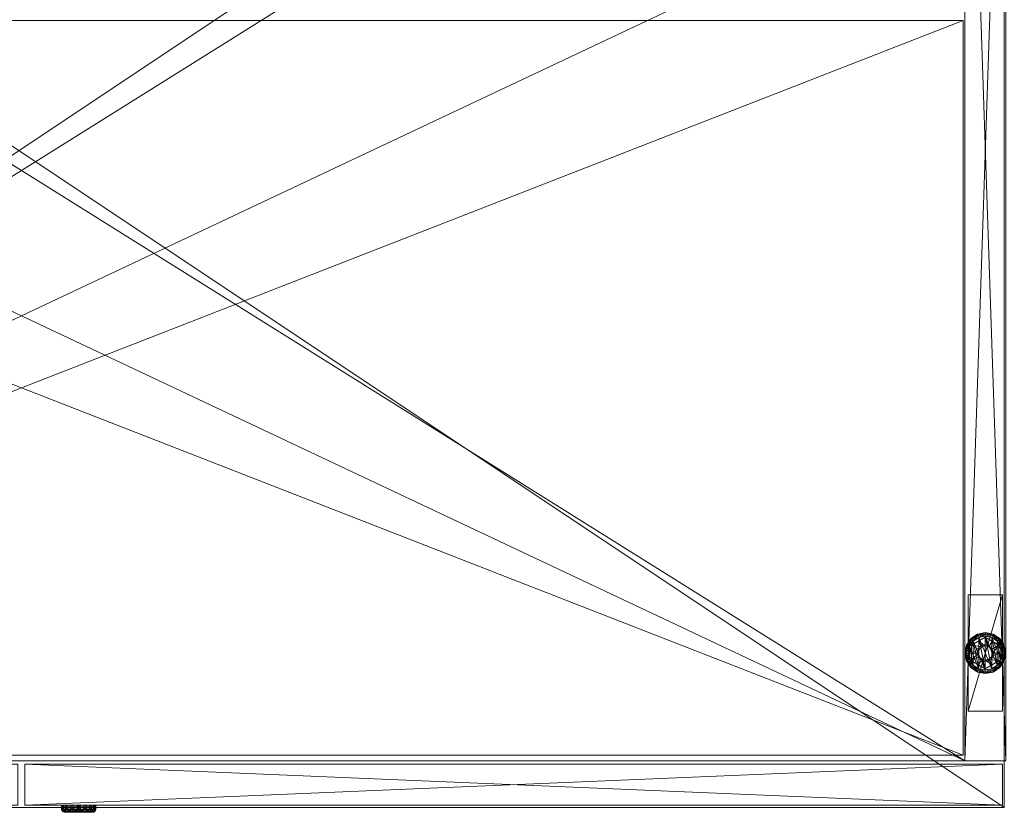
# Model space of a CAD drawing. Units: inches. Extents: x -1 to 164, y 0 to 407.
# Drawn here: x 83 to 101, y 383 to 397 of the extents above; entities that cross this region are included whole.
import ezdxf

# ---------------------------------------------------------------- set-up
doc = ezdxf.new("R2010")
doc.units = ezdxf.units.IN
doc.header["$MEASUREMENT"] = 0
for name, color, linetype, true_color in [('CET color Black', 7, 'Continuous', 0x000000), ('CET color Grey64', 7, 'Continuous', 0xa4a5a0), ('CET color Grey80', 7, 'Continuous', 0xcccccc)]:
    doc.layers.add(name, color=color, linetype=linetype, true_color=true_color)
doc.layers.add('CET Default', color=7, linetype='Continuous')

# ---------------------------------------------------------------- blocks, each defined once
blk = doc.blocks.new('*C22')
at = {"layer": 'CET color Black', "linetype": 'Continuous', "lineweight": 0}
mesh = blk.add_polyface(dxfattribs=at)
corners = [(35.34, 1.758, 0.555), (35.34, 1.758, 0.42), (35.34, 3.884, 0.42), (35.34, 3.884, 0.555), (35.965, 3.884, 0.42), (35.965, 1.758, 0.42), (0.747, 1.758, 0.42), (0.747, 1.758, 0.555), (0.123, 1.758, 0.555), (0.123, 1.758, 0.42), (0.747, 3.884, 0.555), (0.747, 3.884, 0.42), (0.123, 3.884, 0.42), (0.123, 3.884, 0.555), (35.965, 1.758, 0.555), (35.965, 3.884, 0.555)]
mesh.append_faces([[corners[k] for k in face] for face in [(0, 2, 3, 0), (4, 1, 2, 4), (6, 8, 9, 6), (10, 6, 7, 10), (12, 10, 11, 12), (8, 12, 13, 8), (11, 9, 12, 11), (5, 0, 1, 5), (15, 5, 14, 15), (2, 15, 4, 2)]], dxfattribs={"vtx0": -1, "vtx3": -1})
mesh.append_faces([[corners[k] for k in face] for face in [(0, 1, 2, 0), (4, 5, 1, 4), (6, 7, 8, 6), (10, 11, 6, 10), (12, 13, 10, 12), (8, 9, 12, 8), (11, 6, 9, 11), (5, 14, 0, 5), (15, 4, 5, 15), (2, 3, 15, 2)]], dxfattribs={"vtx2": -1})
mesh = blk.add_polyface(dxfattribs=at)
corners = [(35.653, 3.13), (35.771, 2.535), (35.653, 2.512), (35.535, 3.107), (35.434, 3.04), (35.434, 2.602), (35.367, 2.939), (35.539, 2.887, 0.417), (35.403, 2.965, 0.369), (35.403, 2.821, 0.38), (35.522, 2.821, 0.418), (35.587, 2.935, 0.418), (35.528, 3.038, 0.38), (35.653, 2.952, 0.417), (35.653, 3.11, 0.369), (35.719, 2.935, 0.418), (35.403, 2.965, 0.244), (35.403, 2.677, 0.244), (35.653, 3.11, 0.244), (35.763, 2.931, 0.369), (35.653, 2.977, 1.66), (35.653, 2.977, 0.369), (35.543, 2.931, 1.66), (35.543, 2.931, 0.369), (35.497, 2.821, 1.66), (35.497, 2.821, 0.369), (35.653, 3.174, 0.211), (35.518, 3.147, 0.211), (35.535, 3.107, 0.244), (35.653, 3.13, 0.244), (35.653, 3.196, 0.177), (35.509, 3.167, 0.177), (35.403, 3.071, 0.211), (35.434, 3.04, 0.244), (35.388, 3.086, 0.177), (35.327, 2.956, 0.211), (35.367, 2.939, 0.244), (35.307, 2.965, 0.177), (35.3, 2.821, 0.211), (35.344, 2.821, 0.244), (35.278, 2.821, 0.177), (35.771, 2.535, 0.244), (35.535, 2.535, 0.244), (35.307, 2.965, 0.067), (35.278, 2.821, 0.067), (35.388, 3.086, 0.067), (35.509, 3.167, 0.067), (35.653, 3.196, 0.067), (35.518, 3.147, 0.033), (35.653, 3.174, 0.033), (35.403, 3.071, 0.033), (35.327, 2.956, 0.033), (35.344, 2.821), (35.3, 2.821, 0.033)]
mesh.append_faces([[corners[k] for k in face] for face in [(7, 8, 9, 7), (7, 9, 10, 7), (11, 12, 8, 11), (11, 8, 7, 11), (13, 14, 12, 13), (13, 12, 11, 13), (12, 14, 8, 12), (15, 14, 13, 15)]])
mesh.append_faces([[corners[k] for k in face] for face in [(28, 41, 29, 28)]], dxfattribs={"vtx0": -1, "vtx1": -1, "vtx3": -1})
mesh.append_faces([[corners[k] for k in face] for face in [(0, 1, 2, 0)]], dxfattribs={"vtx0": -1, "vtx2": -1, "vtx3": -1})
mesh.append_faces([[corners[k] for k in face] for face in [(0, 2, 3, 0), (4, 5, 6, 4), (18, 8, 16, 18), (19, 20, 21, 19), (21, 22, 23, 21), (23, 24, 25, 23), (26, 28, 29, 26), (30, 27, 26, 30), (27, 33, 28, 27), (31, 32, 27, 31), (32, 36, 33, 32), (34, 35, 32, 34), (35, 39, 36, 35), (37, 38, 35, 37), (36, 42, 33, 36), (37, 44, 40, 37), (45, 37, 43, 45), (31, 45, 34, 31), (47, 31, 46, 47), (0, 48, 49, 0), (49, 46, 47, 49), (3, 50, 48, 3), (48, 45, 46, 48), (4, 51, 50, 4), (50, 43, 45, 50), (6, 53, 51, 6), (51, 44, 43, 51)]], dxfattribs={"vtx0": -1, "vtx3": -1})
mesh.append_faces([[corners[k] for k in face] for face in [(8, 16, 17, 8), (18, 14, 8, 18), (21, 20, 22, 21), (23, 22, 24, 23), (26, 27, 28, 26), (30, 31, 27, 30), (27, 32, 33, 27), (31, 34, 32, 31), (32, 35, 36, 32), (34, 37, 35, 34), (35, 38, 39, 35), (37, 40, 38, 37), (37, 43, 44, 37), (45, 34, 37, 45), (31, 46, 45, 31), (47, 30, 31, 47), (0, 3, 48, 0), (49, 48, 46, 49), (3, 4, 50, 3), (48, 50, 45, 48), (4, 6, 51, 4), (50, 51, 43, 50), (6, 52, 53, 6), (51, 53, 44, 51)]], dxfattribs={"vtx2": -1})
mesh = blk.add_polyface(dxfattribs=at)
corners = [(35.518, 2.495, 0.033), (35.653, 2.468, 0.033), (35.653, 2.446, 0.067), (35.509, 2.475, 0.067), (35.653, 2.512), (35.535, 3.107), (35.434, 3.04), (35.535, 2.535), (35.434, 2.602), (35.367, 2.939), (35.344, 2.821), (35.367, 2.703), (35.539, 2.755, 0.417), (35.403, 2.677, 0.369), (35.528, 2.604, 0.38), (35.587, 2.707, 0.418), (35.653, 2.532, 0.369), (35.522, 2.821, 0.418), (35.403, 2.821, 0.38), (35.403, 2.965, 0.369), (35.403, 2.677, 0.244), (35.653, 2.532, 0.244), (35.497, 2.821, 0.369), (35.497, 2.821, 1.66), (35.543, 2.711, 1.66), (35.543, 2.711, 0.369), (35.653, 2.665, 1.66), (35.3, 2.821, 0.211), (35.327, 2.686, 0.211), (35.367, 2.703, 0.244), (35.344, 2.821, 0.244), (35.278, 2.821, 0.177), (35.307, 2.677, 0.177), (35.403, 2.571, 0.211), (35.434, 2.602, 0.244), (35.388, 2.556, 0.177), (35.518, 2.495, 0.211), (35.535, 2.535, 0.244), (35.509, 2.475, 0.177), (35.653, 2.468, 0.211), (35.653, 2.512, 0.244), (35.653, 2.446, 0.177), (35.434, 3.04, 0.244), (35.535, 3.107, 0.244), (35.367, 2.939, 0.244), (35.388, 2.556, 0.067), (35.307, 2.677, 0.067), (35.278, 2.821, 0.067), (35.327, 2.686, 0.033), (35.3, 2.821, 0.033), (35.403, 2.571, 0.033)]
mesh.append_faces([[corners[k] for k in face] for face in [(12, 13, 14, 12), (12, 14, 15, 12), (14, 13, 16, 14), (17, 18, 13, 17), (17, 13, 12, 17)]])
mesh.append_faces([[corners[k] for k in face] for face in [(19, 20, 13, 19)]], dxfattribs={"vtx0": -1, "vtx2": -1, "vtx3": -1})
mesh.append_faces([[corners[k] for k in face] for face in [(0, 2, 3, 0), (4, 6, 7, 4), (8, 10, 11, 8), (20, 16, 21, 20), (22, 24, 25, 22), (27, 29, 30, 27), (31, 28, 27, 31), (28, 34, 29, 28), (32, 33, 28, 32), (33, 37, 34, 33), (35, 36, 33, 35), (36, 40, 37, 36), (38, 39, 36, 38), (37, 43, 40, 37), (29, 44, 34, 29), (38, 2, 41, 38), (45, 38, 3, 45), (32, 45, 35, 32), (47, 32, 46, 47), (10, 48, 49, 10), (49, 46, 47, 49), (11, 50, 48, 11), (48, 45, 46, 48), (8, 0, 50, 8), (50, 3, 45, 50), (7, 1, 0, 7)]], dxfattribs={"vtx0": -1, "vtx3": -1})
mesh.append_faces([[corners[k] for k in face] for face in [(18, 19, 13, 18)]], dxfattribs={"vtx1": -1})
mesh.append_faces([[corners[k] for k in face] for face in [(0, 1, 2, 0), (4, 5, 6, 4), (6, 7, 8, 6), (8, 9, 10, 8), (20, 13, 16, 20), (22, 23, 24, 22), (25, 24, 26, 25), (27, 28, 29, 27), (31, 32, 28, 31), (28, 33, 34, 28), (32, 35, 33, 32), (33, 36, 37, 33), (35, 38, 36, 35), (36, 39, 40, 36), (38, 41, 39, 38), (37, 42, 43, 37), (44, 34, 37, 44), (29, 30, 44, 29), (38, 3, 2, 38), (45, 35, 38, 45), (32, 46, 45, 32), (47, 31, 32, 47), (10, 11, 48, 10), (49, 48, 46, 49), (11, 8, 50, 11), (48, 50, 45, 48), (8, 7, 0, 8), (50, 0, 3, 50)]], dxfattribs={"vtx2": -1})
mesh = blk.add_polyface(dxfattribs=at)
corners = [(35.939, 2.703), (35.771, 3.107), (35.872, 2.602), (35.767, 2.755, 0.417), (35.903, 2.677, 0.369), (35.903, 2.821, 0.38), (35.784, 2.821, 0.418), (35.903, 2.965, 0.369), (35.719, 2.707, 0.418), (35.778, 2.604, 0.38), (35.653, 2.69, 0.417), (35.653, 2.532, 0.369), (35.587, 2.707, 0.418), (35.528, 2.604, 0.38), (35.653, 2.532, 0.244), (35.903, 2.677, 0.244), (35.903, 2.965, 0.244), (35.653, 2.665, 0.369), (35.653, 2.665, 1.66), (35.763, 2.711, 1.66), (35.763, 2.711, 0.369), (35.809, 2.821, 1.66), (35.809, 2.821, 0.369), (35.543, 2.711, 0.369), (35.653, 2.468, 0.211), (35.788, 2.495, 0.211), (35.771, 2.535, 0.244), (35.653, 2.512, 0.244), (35.653, 2.446, 0.177), (35.797, 2.475, 0.177), (35.903, 2.571, 0.211), (35.872, 2.602, 0.244), (35.918, 2.556, 0.177), (35.979, 2.686, 0.211), (35.939, 2.703, 0.244), (35.999, 2.677, 0.177), (36.006, 2.821, 0.211), (35.962, 2.821, 0.244), (36.028, 2.821, 0.177), (35.872, 3.04, 0.244), (35.535, 3.107, 0.244), (35.999, 2.677, 0.067), (36.028, 2.821, 0.067), (35.918, 2.556, 0.067), (35.797, 2.475, 0.067), (35.653, 2.446, 0.067), (35.653, 2.512), (35.771, 2.535), (35.788, 2.495, 0.033), (35.653, 2.468, 0.033), (35.903, 2.571, 0.033), (35.979, 2.686, 0.033), (35.962, 2.821), (36.006, 2.821, 0.033), (35.535, 2.535)]
mesh.append_faces([[corners[k] for k in face] for face in [(3, 4, 5, 3), (3, 5, 6, 3), (8, 9, 4, 8), (8, 4, 3, 8), (10, 11, 9, 10), (10, 9, 8, 10), (9, 11, 4, 9), (12, 13, 11, 12), (12, 11, 10, 12)]])
mesh.append_faces([[corners[k] for k in face] for face in [(0, 1, 2, 0), (14, 4, 15, 14), (17, 19, 20, 17), (20, 21, 22, 20), (23, 18, 17, 23), (24, 26, 27, 24), (28, 25, 24, 28), (25, 31, 26, 25), (29, 30, 25, 29), (30, 34, 31, 30), (32, 33, 30, 32), (33, 37, 34, 33), (35, 36, 33, 35), (31, 39, 34, 31), (35, 42, 38, 35), (32, 41, 35, 32), (44, 32, 43, 44), (28, 44, 29, 28), (46, 48, 49, 46), (49, 44, 45, 49), (47, 50, 48, 47), (48, 43, 44, 48), (2, 51, 50, 2), (50, 41, 43, 50), (0, 53, 51, 0), (51, 42, 41, 51)]], dxfattribs={"vtx0": -1, "vtx3": -1})
mesh.append_faces([[corners[k] for k in face] for face in [(5, 4, 7, 5)]], dxfattribs={"vtx1": -1})
mesh.append_faces([[corners[k] for k in face] for face in [(14, 11, 4, 14), (4, 15, 16, 4), (17, 18, 19, 17), (20, 19, 21, 20), (24, 25, 26, 24), (28, 29, 25, 28), (25, 30, 31, 25), (29, 32, 30, 29), (30, 33, 34, 30), (32, 35, 33, 32), (33, 36, 37, 33), (35, 38, 36, 35), (40, 27, 26, 40), (35, 41, 42, 35), (32, 43, 41, 32), (44, 29, 32, 44), (28, 45, 44, 28), (46, 47, 48, 46), (49, 48, 44, 49), (47, 2, 50, 47), (48, 50, 43, 48), (2, 0, 51, 2), (50, 51, 41, 50), (0, 52, 53, 0), (51, 53, 42, 51), (54, 46, 49, 54)]], dxfattribs={"vtx2": -1})
mesh = blk.add_polyface(dxfattribs=at)
corners = [(35.939, 2.939), (35.962, 2.821), (35.939, 2.703), (35.872, 3.04), (35.771, 3.107), (35.872, 2.602), (35.771, 2.535), (35.653, 3.13), (35.784, 2.821, 0.418), (35.903, 2.821, 0.38), (35.903, 2.965, 0.369), (35.767, 2.887, 0.417), (35.719, 2.935, 0.418), (35.778, 3.038, 0.38), (35.653, 3.11, 0.369), (35.903, 2.677, 0.369), (35.903, 2.965, 0.244), (35.653, 3.11, 0.244), (35.809, 2.821, 0.369), (35.809, 2.821, 1.66), (35.763, 2.931, 1.66), (35.763, 2.931, 0.369), (35.653, 2.977, 1.66), (36.006, 2.821, 0.211), (35.979, 2.956, 0.211), (35.939, 2.939, 0.244), (35.962, 2.821, 0.244), (36.028, 2.821, 0.177), (35.999, 2.965, 0.177), (35.903, 3.071, 0.211), (35.872, 3.04, 0.244), (35.918, 3.086, 0.177), (35.788, 3.147, 0.211), (35.771, 3.107, 0.244), (35.797, 3.167, 0.177), (35.653, 3.174, 0.211), (35.653, 3.13, 0.244), (35.653, 3.196, 0.177), (35.939, 2.703, 0.244), (35.872, 2.602, 0.244), (35.771, 2.535, 0.244), (35.797, 3.167, 0.067), (35.653, 3.196, 0.067), (35.918, 3.086, 0.067), (35.999, 2.965, 0.067), (36.028, 2.821, 0.067), (35.979, 2.956, 0.033), (36.006, 2.821, 0.033), (35.903, 3.071, 0.033), (35.788, 3.147, 0.033), (35.653, 3.174, 0.033)]
mesh.append_faces([[corners[k] for k in face] for face in [(8, 9, 10, 8), (8, 10, 11, 8), (12, 13, 14, 12), (11, 10, 13, 11), (11, 13, 12, 11), (13, 10, 14, 13)]])
mesh.append_faces([[corners[k] for k in face] for face in [(4, 6, 7, 4)]], dxfattribs={"vtx0": -1, "vtx1": -1, "vtx3": -1})
mesh.append_faces([[corners[k] for k in face] for face in [(15, 16, 10, 15), (36, 40, 39, 36)]], dxfattribs={"vtx0": -1, "vtx2": -1, "vtx3": -1})
mesh.append_faces([[corners[k] for k in face] for face in [(0, 2, 3, 0), (16, 14, 17, 16), (18, 20, 21, 18), (23, 25, 26, 23), (27, 24, 23, 27), (24, 30, 25, 24), (28, 29, 24, 28), (29, 33, 30, 29), (31, 32, 29, 31), (32, 36, 33, 32), (34, 35, 32, 34), (30, 26, 25, 30), (36, 39, 33, 36), (34, 42, 37, 34), (43, 34, 41, 43), (28, 43, 31, 28), (45, 28, 44, 45), (1, 46, 47, 1), (47, 44, 45, 47), (0, 48, 46, 0), (46, 43, 44, 46), (3, 49, 48, 3), (48, 41, 43, 48), (4, 50, 49, 4), (49, 42, 41, 49)]], dxfattribs={"vtx0": -1, "vtx3": -1})
mesh.append_faces([[corners[k] for k in face] for face in [(0, 1, 2, 0), (2, 3, 4, 2), (4, 5, 6, 4), (16, 10, 14, 16), (18, 19, 20, 18), (21, 20, 22, 21), (23, 24, 25, 23), (27, 28, 24, 27), (24, 29, 30, 24), (28, 31, 29, 28), (29, 32, 33, 29), (31, 34, 32, 31), (32, 35, 36, 32), (34, 37, 35, 34), (30, 38, 26, 30), (39, 33, 30, 39), (34, 41, 42, 34), (43, 31, 34, 43), (28, 44, 43, 28), (45, 27, 28, 45), (1, 0, 46, 1), (47, 46, 44, 47), (0, 3, 48, 0), (46, 48, 43, 46), (3, 4, 49, 3), (48, 49, 41, 48), (4, 7, 50, 4), (49, 50, 42, 49)]], dxfattribs={"vtx2": -1})
at = {"layer": 'CET color Grey64', "linetype": 'Continuous', "lineweight": 0}
mesh = blk.add_polyface(dxfattribs=at)
corners = [(19.125, 0.041, 26.82), (19.062, 0.041, 26.82), (19.062, 0.041, 26.57), (19.125, 0.041, 26.57), (19.062, -0.072, 26.82), (19.125, -0.072, 26.82), (19.062, -0.072, 26.57), (19.125, -0.072, 26.57), (19.407, -0.035, 26.695), (19.407, 0.042, 26.695), (19.384, 0.042, 26.815), (19.384, -0.035, 26.815), (19.315, 0.042, 26.917), (19.315, -0.035, 26.917), (19.392, -0.068, 26.695), (19.369, -0.068, 26.809), (19.361, -0.087, 26.695), (19.34, -0.087, 26.797), (19.34, -0.087, 26.593), (19.369, -0.068, 26.581), (19.213, 0.042, 26.986), (19.213, -0.035, 26.986), (19.093, -0.035, 27.009), (19.093, 0.042, 27.009), (18.973, 0.042, 26.986), (18.973, -0.035, 26.986), (18.871, 0.042, 26.917), (18.871, -0.035, 26.917), (19.093, -0.068, 26.994), (18.979, -0.068, 26.971), (19.093, -0.087, 26.963), (18.991, -0.087, 26.942), (18.802, 0.042, 26.815), (18.802, -0.035, 26.815), (18.779, -0.035, 26.695), (18.779, 0.042, 26.695), (18.802, 0.042, 26.575), (18.802, -0.035, 26.575), (18.871, 0.042, 26.473), (18.871, -0.035, 26.473), (18.794, -0.068, 26.695), (18.817, -0.068, 26.581), (18.846, -0.087, 26.797), (18.817, -0.068, 26.809), (18.825, -0.087, 26.695), (18.846, -0.087, 26.593), (18.973, 0.042, 26.404), (18.973, -0.035, 26.404), (19.093, -0.035, 26.381), (19.093, 0.042, 26.381), (19.213, 0.042, 26.404), (19.213, -0.035, 26.404), (19.315, 0.042, 26.473), (19.315, -0.035, 26.473), (19.093, -0.068, 26.396), (19.207, -0.068, 26.419), (18.991, -0.087, 26.448), (18.979, -0.068, 26.419), (19.093, -0.087, 26.427), (19.195, -0.087, 26.448), (19.384, 0.042, 26.575), (19.384, -0.035, 26.575), (19.304, -0.068, 26.906), (19.207, -0.068, 26.971), (18.882, -0.068, 26.906), (18.882, -0.068, 26.484), (19.304, -0.068, 26.484), (19.282, -0.087, 26.884), (19.195, -0.087, 26.942), (18.904, -0.087, 26.884), (18.904, -0.087, 26.506), (19.282, -0.087, 26.506)]
mesh.append_faces([[corners[k] for k in face] for face in [(4, 5, 30, 4), (4, 30, 31, 4), (4, 31, 69, 4), (4, 69, 42, 4), (4, 42, 44, 4), (4, 44, 6, 4), (6, 44, 45, 6), (6, 45, 70, 6), (6, 70, 56, 6), (6, 56, 58, 6), (7, 6, 58, 7), (58, 59, 71, 58), (58, 71, 7, 58), (7, 71, 18, 7), (7, 18, 16, 7), (7, 16, 5, 7), (5, 16, 17, 5), (5, 17, 67, 5), (5, 67, 68, 5), (5, 68, 30, 5)]])
mesh.append_faces([[corners[k] for k in face] for face in [(0, 2, 3, 0), (4, 0, 5, 4), (2, 7, 3, 2), (1, 6, 2, 1), (3, 5, 0, 3), (8, 10, 11, 8), (11, 12, 13, 11), (14, 11, 15, 14), (16, 15, 17, 16), (18, 14, 16, 18), (13, 20, 21, 13), (22, 24, 25, 22), (25, 26, 27, 25), (28, 25, 29, 28), (30, 29, 31, 30), (21, 23, 22, 21), (27, 32, 33, 27), (34, 36, 37, 34), (37, 38, 39, 37), (40, 37, 41, 40), (42, 40, 44, 42), (44, 41, 45, 44), (33, 35, 34, 33), (39, 46, 47, 39), (48, 50, 51, 48), (51, 52, 53, 51), (54, 51, 55, 54), (56, 54, 58, 56), (58, 55, 59, 58), (47, 49, 48, 47), (53, 60, 61, 53), (61, 9, 8, 61), (15, 13, 62, 15), (62, 21, 63, 62), (63, 22, 28, 63), (29, 27, 64, 29), (64, 33, 43, 64), (43, 34, 40, 43), (41, 39, 65, 41), (65, 47, 57, 65), (57, 48, 54, 57), (55, 53, 66, 55), (66, 61, 19, 66), (19, 8, 14, 19), (17, 62, 67, 17), (67, 63, 68, 67), (68, 28, 30, 68), (31, 64, 69, 31), (69, 43, 42, 69), (45, 65, 70, 45), (70, 57, 56, 70), (59, 66, 71, 59), (71, 19, 18, 71)]], dxfattribs={"vtx0": -1, "vtx3": -1})
mesh.append_faces([[corners[k] for k in face] for face in [(0, 1, 2, 0), (4, 1, 0, 4), (2, 6, 7, 2), (1, 4, 6, 1), (3, 7, 5, 3), (8, 9, 10, 8), (11, 10, 12, 11), (14, 8, 11, 14), (16, 14, 15, 16), (18, 19, 14, 18), (13, 12, 20, 13), (22, 23, 24, 22), (25, 24, 26, 25), (28, 22, 25, 28), (30, 28, 29, 30), (21, 20, 23, 21), (27, 26, 32, 27), (34, 35, 36, 34), (37, 36, 38, 37), (40, 34, 37, 40), (42, 43, 40, 42), (44, 40, 41, 44), (33, 32, 35, 33), (39, 38, 46, 39), (48, 49, 50, 48), (51, 50, 52, 51), (54, 48, 51, 54), (56, 57, 54, 56), (58, 54, 55, 58), (47, 46, 49, 47), (53, 52, 60, 53), (61, 60, 9, 61), (15, 11, 13, 15), (62, 13, 21, 62), (63, 21, 22, 63), (29, 25, 27, 29), (64, 27, 33, 64), (43, 33, 34, 43), (41, 37, 39, 41), (65, 39, 47, 65), (57, 47, 48, 57), (55, 51, 53, 55), (66, 53, 61, 66), (19, 61, 8, 19), (17, 15, 62, 17), (67, 62, 63, 67), (68, 63, 28, 68), (31, 29, 64, 31), (69, 64, 43, 69), (45, 41, 65, 45), (70, 65, 57, 70), (59, 55, 66, 59), (71, 66, 19, 71)]], dxfattribs={"vtx2": -1})
at = {"layer": 'CET color Grey80', "linetype": 'Continuous', "lineweight": 0}
mesh = blk.add_polyface(dxfattribs=at)
corners = [(36.028, 23.172, 28.43), (36.028, 0.852, 28.43), (36.028, 0.852, 0.555), (36.028, 23.172, 0.555), (35.278, 0.852, 28.43), (35.278, 23.172, 28.43), (35.278, 23.172, 0.555), (35.278, 0.852, 0.555)]
mesh.append_faces([[corners[k] for k in face] for face in [(4, 6, 7, 4)]], dxfattribs={"vtx0": -1, "vtx3": -1})
mesh.append_faces([[corners[k] for k in face] for face in [(3, 0, 2, 3), (1, 0, 4, 1), (0, 3, 5, 0), (3, 2, 6, 3), (2, 1, 7, 2)]], dxfattribs={"vtx1": -1})
mesh.append_faces([[corners[k] for k in face] for face in [(0, 1, 2, 0), (4, 5, 6, 4), (0, 5, 4, 0), (3, 6, 5, 3), (2, 7, 6, 2), (1, 4, 7, 1)]], dxfattribs={"vtx2": -1})
mesh = blk.add_polyface(dxfattribs=at)
corners = [(0.81, 22.422, 1.264), (0.81, 0.852, 1.264), (35.278, 0.852, 1.264), (35.278, 22.422, 1.264), (0.81, 0.852, 0.555), (0.81, 22.422, 0.555), (35.278, 22.422, 0.555), (35.278, 0.852, 0.555)]
mesh.append_faces([[corners[k] for k in face] for face in [(4, 6, 7, 4)]], dxfattribs={"vtx0": -1, "vtx3": -1})
mesh.append_faces([[corners[k] for k in face] for face in [(3, 0, 2, 3), (1, 0, 4, 1), (0, 3, 5, 0), (3, 2, 6, 3), (2, 1, 7, 2)]], dxfattribs={"vtx1": -1})
mesh.append_faces([[corners[k] for k in face] for face in [(0, 1, 2, 0), (4, 5, 6, 4), (0, 5, 4, 0), (3, 6, 5, 3), (2, 7, 6, 2), (1, 4, 7, 1)]], dxfattribs={"vtx2": -1})
mesh = blk.add_polyface(dxfattribs=at)
corners = [(35.278, 17.114, 27.721), (35.278, 0.852, 27.721), (0.81, 0.852, 27.721), (0.81, 17.114, 27.721), (35.278, 0.852, 28.43), (35.278, 17.114, 28.43), (0.81, 17.114, 28.43), (0.81, 0.852, 28.43)]
mesh.append_faces([[corners[k] for k in face] for face in [(4, 6, 7, 4)]], dxfattribs={"vtx0": -1, "vtx3": -1})
mesh.append_faces([[corners[k] for k in face] for face in [(3, 0, 2, 3), (1, 0, 4, 1), (0, 3, 5, 0), (3, 2, 6, 3), (2, 1, 7, 2)]], dxfattribs={"vtx1": -1})
mesh.append_faces([[corners[k] for k in face] for face in [(0, 1, 2, 0), (4, 5, 6, 4), (0, 5, 4, 0), (3, 6, 5, 3), (2, 7, 6, 2), (1, 4, 7, 1)]], dxfattribs={"vtx2": -1})
mesh = blk.add_polyface(dxfattribs=at)
corners = [(35.248, 14.373, 14.15), (35.248, 0.957, 14.15), (0.84, 0.957, 14.15), (0.84, 14.373, 14.15), (0.84, 14.373, 14.96), (0.84, 0.957, 14.96), (35.248, 0.957, 14.96), (35.248, 14.373, 14.96)]
mesh.append_faces([[corners[k] for k in face] for face in [(3, 0, 2, 3), (7, 4, 6, 7), (5, 4, 2, 5), (4, 7, 3, 4), (7, 6, 0, 7), (6, 5, 1, 6)]], dxfattribs={"vtx1": -1})
mesh.append_faces([[corners[k] for k in face] for face in [(0, 1, 2, 0), (4, 5, 6, 4), (4, 3, 2, 4), (7, 0, 3, 7), (6, 1, 0, 6), (5, 2, 1, 5)]], dxfattribs={"vtx2": -1})
mesh = blk.add_polyface(dxfattribs=at)
corners = [(0.121, 0.042, 28.305), (0.121, 0.792, 28.305), (0.121, 0.792, 0.68), (0.121, 0.042, 0.68), (17.982, 0.042, 28.305), (17.982, 0.792, 28.305), (17.982, 0.042, 0.68), (17.982, 0.792, 0.68), (35.968, 0.042, 0.68), (35.968, 0.792, 0.68), (35.968, 0.792, 28.305), (35.968, 0.042, 28.305), (18.107, 0.042, 0.68), (18.107, 0.792, 0.68), (18.107, 0.042, 28.305), (18.107, 0.792, 28.305)]
mesh.append_faces([[corners[k] for k in face] for face in [(5, 2, 1, 5), (10, 13, 15, 10)]], dxfattribs={"vtx0": -1, "vtx3": -1})
mesh.append_faces([[corners[k] for k in face] for face in [(3, 0, 2, 3), (0, 4, 1, 0), (3, 6, 0, 3), (11, 8, 10, 11), (8, 12, 9, 8), (12, 14, 13, 12), (14, 11, 15, 14), (12, 8, 14, 12), (4, 6, 5, 4), (6, 3, 7, 6)]], dxfattribs={"vtx1": -1})
mesh.append_faces([[corners[k] for k in face] for face in [(0, 1, 2, 0), (4, 5, 1, 4), (6, 4, 0, 6), (5, 7, 2, 5), (8, 9, 10, 8), (12, 13, 9, 12), (14, 15, 13, 14), (11, 10, 15, 11), (8, 11, 14, 8), (10, 9, 13, 10), (6, 7, 5, 6), (3, 2, 7, 3)]], dxfattribs={"vtx2": -1})
blk = doc.blocks.new('*C18')
at = {"layer": 'CET Default', "linetype": 'Continuous', "lineweight": 0}
blk.add_blockref('*C22', (220.152, 26.216, 0), dxfattribs=at)
blk = doc.blocks.new('*C3')
at = {"layer": 'CET color Grey80', "linetype": 'Continuous', "lineweight": 0}
mesh = blk.add_polyface(dxfattribs=at)
corners = [(36, -24, 28.43), (36, -24, 29.59), (0, -24, 29.59), (0, -24, 28.43), (0, 0, 28.43), (36, 0, 28.43), (36, 0, 29.59), (0, 0, 29.59)]
mesh.append_faces([[corners[k] for k in face] for face in [(0, 4, 5, 0)]], dxfattribs={"vtx0": -1, "vtx3": -1})
mesh.append_faces([[corners[k] for k in face] for face in [(3, 0, 2, 3), (7, 2, 6, 7), (0, 5, 1, 0), (5, 4, 6, 5), (4, 3, 7, 4)]], dxfattribs={"vtx1": -1})
mesh.append_faces([[corners[k] for k in face] for face in [(0, 1, 2, 0), (0, 3, 4, 0), (2, 1, 6, 2), (5, 6, 1, 5), (4, 7, 6, 4), (3, 2, 7, 3)]], dxfattribs={"vtx2": -1})
blk = doc.blocks.new('*C29')
at = {"layer": 'CET Default', "linetype": 'Continuous', "lineweight": 0, "rotation": 359.9999999999995}
blk.add_blockref('*C3', (220.152, 50.216, 0), dxfattribs=at)

msp = doc.modelspace()

# ---------------------------------------------------------------- block references
at = {"layer": 'CET Default', "linetype": 'Continuous', "lineweight": 0}
for name in ['*C29', '*C18']:
    msp.add_blockref(name, (-155.535, 356.602), dxfattribs=at)

doc.saveas('drawing.dxf')
